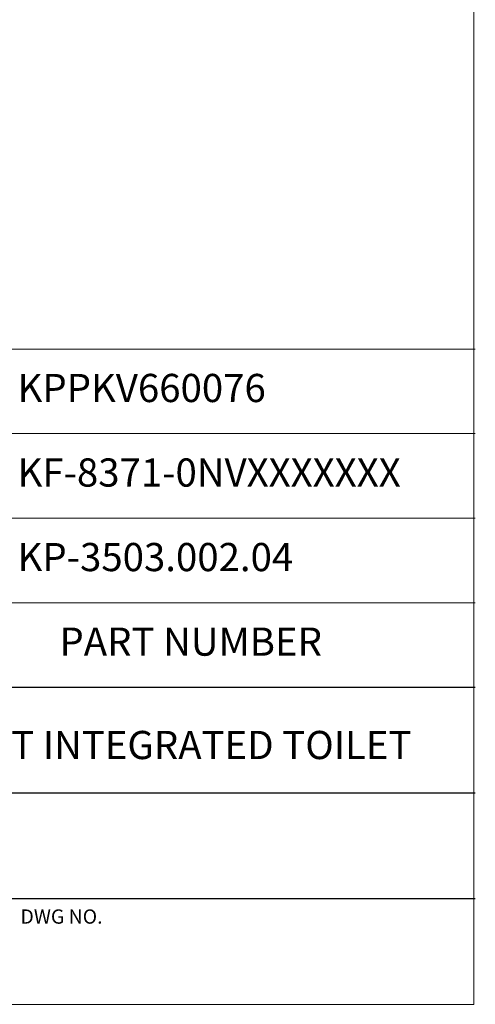
# Model space of a CAD drawing. Extents: x -2045 to 2157, y -1664 to 1261.
# Drawn here: x 1429 to 2157, y -1664 to -92 of the extents above; entities that cross this region are included whole.
import ezdxf

# ---------------------------------------------------------------- set-up
doc = ezdxf.new("R2010")
doc.units = 0
doc.header["$MEASUREMENT"] = 0
doc.layers.get('0').update_dxf_attribs({"linetype": 'CONTINUOUS'})
doc.styles.add('ROMANS', font='ROMANS')

msp = doc.modelspace()

# ---------------------------------------------------------------- linework, layer by layer
at = {"lineweight": 13}
for p, q in [((2154.8, 1260.9), (2154.8, -1664.1)), ((2157.1, -617.8), (530.3, -617.8)), ((2157.1, -752.8), (530.3, -752.8)), ((2157.1, -887.8), (530.3, -887.8)), ((2157.1, -1022.8), (530.3, -1022.8)), ((2157.1, -1157.8), (657.1, -1157.8)), ((2154.8, -1664.1), (-2045.2, -1664.1))]:
    msp.add_line(p, q, dxfattribs=at)
at = {"linetype": 'Continuous'}
for p, q in [((42.1, -1157.8), (2157.1, -1157.8)), ((42.1, -1157.8), (2154.8, -1157.8)), ((42.1, -1157.8), (2154.8, -1157.8)), ((42.1, -1326.6), (2157.1, -1326.6)), ((975.8, -1495.3), (2157.1, -1495.3))]:
    msp.add_line(p, q, dxfattribs=at)

# ---------------------------------------------------------------- texts
at = {"linetype": 'Continuous', "style": 'ROMANS'}
msp.add_text('DWG NO.', height=22.78, dxfattribs=at).set_placement((1430, -1535.3))
at = {"char_height": 45, "width": 1395.969, "attachment_point": 1}
for s, insert in [('{\\fGulim|b0|i0|c129|p50;KPPKV660076}', (1425.4, -657.4)), ('{\\fGulim|b0|i0|c129|p50;KF-8371-0NVXXXXXXX}', (1425.4, -792.4)), ('{\\fGulim|b0|i0|c129|p50;KP-3503.002.04}', (1425.4, -927.4)), ('{\\fGulim|b0|i0|c129|p50;PART NUMBER}', (1492.3, -1062.4)), ('{\\fGulim|b0|i0|c129|p50;BIDET INTEGRATED TOILET}', (1278.4, -1227.5))]:
    msp.add_mtext(s, dxfattribs=dict(at, insert=insert))

doc.saveas('drawing.dxf')
